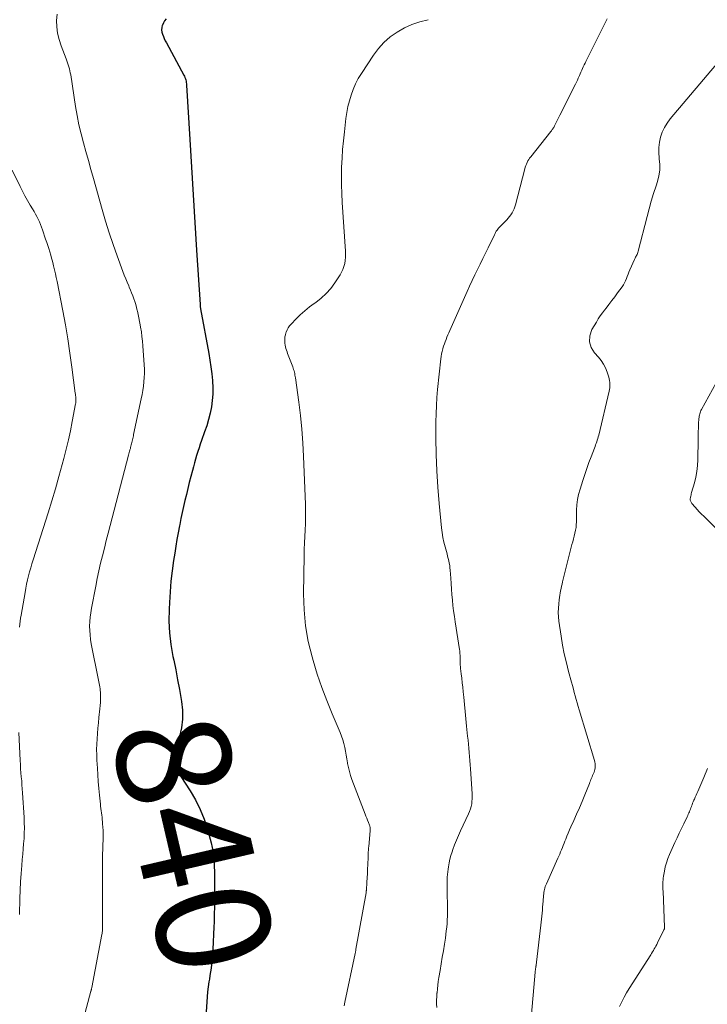
# Model space of a CAD drawing. Units: feet. Extents: x 1945000 to 1950001, y 565000 to 570001.
# Drawn here: x 1947941 to 1948062, y 565899 to 566072 of the extents above; entities that cross this region are included whole.
import ezdxf
from ezdxf.enums import TextEntityAlignment as Align

# ---------------------------------------------------------------- set-up
doc = ezdxf.new("R2010")
doc.units = ezdxf.units.FT
doc.header["$LTSCALE"] = 100
doc.header["$MEASUREMENT"] = 0
for name, color, linetype, lineweight in [('CONTOUR INDEX', 32, 'Continuous', 25), ('CONTOUR INDEX LABEL', 7, 'Continuous', 15), ('CONTOUR INTERMEDIATE', 40, 'Continuous', 15)]:
    doc.layers.add(name, color=color, linetype=linetype, lineweight=lineweight)
doc.styles.add('slant', font='romans.shx', dxfattribs={"oblique": 14.999978})

msp = doc.modelspace()

# ---------------------------------------------------------------- linework, layer by layer
at = {"layer": 'CONTOUR INDEX', "elevation": 840, "flags": 128}
msp.add_lwpolyline([(1947966.98, 566071.97), (1947966.72, 566071.63), (1947966.5, 566071.26), (1947966.33, 566070.86), (1947966.31, 566070.8), (1947966.22, 566070.41), (1947966.18, 566070.02), (1947966.23, 566069.63), (1947966.34, 566069.25), (1947966.5, 566068.87), (1947966.66, 566068.49), (1947966.84, 566068.12), (1947967.03, 566067.75), (1947970.09, 566062.07), (1947970.19, 566061.87), (1947970.29, 566061.66), (1947970.36, 566061.44), (1947970.43, 566061.22), (1947970.49, 566060.99), (1947970.53, 566060.76), (1947970.56, 566060.53), (1947970.58, 566060.3), (1947971.14, 566050.76), (1947971.43, 566045.89), (1947971.72, 566041.02), (1947972.02, 566036.15), (1947972.33, 566031.28), (1947972.94, 566021.72), (1947972.95, 566021.63), (1947972.96, 566021.54), (1947972.97, 566021.45), (1947972.98, 566021.36), (1947972.99, 566021.26), (1947973.01, 566021.17), (1947973.02, 566021.08), (1947973.04, 566020.99), (1947974.48, 566013.15), (1947974.68, 566011.96), (1947974.86, 566010.77), (1947975.01, 566009.58), (1947975.13, 566008.38), (1947975.14, 566008.26), (1947975.2, 566007.13), (1947975.19, 566005.99), (1947975.09, 566004.86), (1947974.93, 566003.74), (1947974.7, 566002.62), (1947974.43, 566001.51), (1947974.11, 566000.42), (1947973.75, 565999.34), (1947973.22, 565997.86), (1947972.99, 565997.21), (1947972.77, 565996.55), (1947972.55, 565995.89), (1947972.34, 565995.22), (1947972.14, 565994.56), (1947971.95, 565993.89), (1947971.77, 565993.22), (1947971.59, 565992.55), (1947971.32, 565991.49), (1947971.06, 565990.44), (1947970.8, 565989.39), (1947970.54, 565988.34), (1947970.29, 565987.29), (1947970.04, 565986.24), (1947969.81, 565985.19), (1947969.59, 565984.13), (1947969.37, 565983.07), (1947969.32, 565982.81), (1947969.1, 565981.62), (1947968.88, 565980.43), (1947968.68, 565979.23), (1947968.49, 565978.04), (1947968.3, 565976.76), (1947968.04, 565974.92), (1947967.83, 565973.08), (1947967.67, 565971.23), (1947967.55, 565969.38), (1947967.49, 565968.16), (1947967.47, 565966.07), (1947967.56, 565964), (1947967.81, 565961.94), (1947968.17, 565959.88), (1947968.31, 565959.23), (1947968.67, 565957.51), (1947969.01, 565955.78), (1947969.32, 565954.05), (1947969.63, 565952.32), (1947969.69, 565951.95), (1947969.84, 565950.4), (1947969.86, 565948.87), (1947969.67, 565947.34), (1947969.35, 565945.82), (1947968.64, 565943.32), (1947968.57, 565943.06), (1947968.5, 565942.8), (1947968.42, 565942.54), (1947968.35, 565942.28), (1947968.28, 565942.01), (1947968.25, 565941.88), (1947968.23, 565941.76), (1947968.21, 565941.63), (1947968.21, 565941.51), (1947968.21, 565941.46), (1947968.21, 565941.35), (1947968.22, 565941.25), (1947968.24, 565941.15), (1947968.26, 565941.05), (1947968.28, 565940.95), (1947968.32, 565940.86), (1947968.36, 565940.76), (1947968.4, 565940.67), (1947968.71, 565940.14), (1947968.92, 565939.79), (1947969.13, 565939.44), (1947969.35, 565939.09), (1947969.57, 565938.74), (1947971.19, 565936.27), (1947972.14, 565934.66), (1947972.99, 565932.99), (1947973.67, 565931.25), (1947974.24, 565929.47), (1947974.88, 565927.1), (1947975.07, 565926.28), (1947975.23, 565925.45), (1947975.34, 565924.61), (1947975.41, 565923.77), (1947975.44, 565922.93), (1947975.47, 565922.08), (1947975.49, 565921.23), (1947975.49, 565920.39), (1947975.49, 565918.92), (1947975.48, 565918.09), (1947975.48, 565917.27), (1947975.47, 565916.44), (1947975.47, 565915.62), (1947975.45, 565914.79), (1947975.44, 565913.97), (1947975.41, 565913.14), (1947975.38, 565912.32), (1947975.22, 565908.37), (1947975.18, 565907.71), (1947975.13, 565907.05), (1947975.06, 565906.39), (1947974.98, 565905.73), (1947974.88, 565905.08), (1947974.78, 565904.42), (1947974.68, 565903.76), (1947974.58, 565903.11), (1947974.51, 565902.66), (1947974.38, 565901.79), (1947974.27, 565900.91), (1947974.18, 565900.02), (1947974.11, 565899.14), (1947973.66, 565892.08)], dxfattribs=at)
at = {"layer": 'CONTOUR INTERMEDIATE', "flags": 128}
for points, elevation in [([(1947947.81, 566072.8), (1947947.7, 566071.68), (1947947.76, 566070.54), (1947947.9, 566069.42), (1947948.17, 566068.32), (1947948.52, 566067.23), (1947949.43, 566064.91), (1947949.55, 566064.57), (1947949.67, 566064.23), (1947949.78, 566063.89), (1947949.89, 566063.54), (1947949.99, 566063.19), (1947950.07, 566062.84), (1947950.14, 566062.49), (1947950.21, 566062.14), (1947951.07, 566056.55), (1947951.35, 566054.95), (1947951.66, 566053.35), (1947952.03, 566051.76), (1947952.44, 566050.18), (1947952.88, 566048.61), (1947953.32, 566047.03), (1947953.77, 566045.46), (1947954.21, 566043.89), (1947955.75, 566038.42), (1947956.35, 566036.37), (1947956.99, 566034.33), (1947957.67, 566032.3), (1947958.38, 566030.28), (1947959.39, 566027.54), (1947959.63, 566026.9), (1947959.87, 566026.27), (1947960.13, 566025.64), (1947960.4, 566025.02), (1947960.51, 566024.76), (1947960.72, 566024.27), (1947960.92, 566023.77), (1947961.11, 566023.27), (1947961.3, 566022.76), (1947961.47, 566022.25), (1947961.63, 566021.74), (1947961.78, 566021.23), (1947961.91, 566020.71), (1947961.94, 566020.57), (1947962.08, 566019.97), (1947962.21, 566019.38), (1947962.32, 566018.78), (1947962.43, 566018.18), (1947962.5, 566017.75), (1947962.63, 566016.94), (1947962.73, 566016.12), (1947962.82, 566015.3), (1947962.89, 566014.48), (1947963.12, 566011.14), (1947963.16, 566010.38), (1947963.16, 566009.63), (1947963.13, 566008.88), (1947963.08, 566008.13), (1947962.99, 566007.38), (1947962.89, 566006.63), (1947962.76, 566005.89), (1947962.61, 566005.15), (1947961.27, 565998.9), (1947961.22, 565998.66), (1947961.17, 565998.43), (1947961.12, 565998.19), (1947961.06, 565997.96), (1947961.06, 565997.92), (1947961.01, 565997.7), (1947960.96, 565997.49), (1947960.9, 565997.27), (1947960.85, 565997.06), (1947960.8, 565996.84), (1947960.74, 565996.63), (1947960.69, 565996.42), (1947960.63, 565996.2), (1947960.62, 565996.16), (1947960.56, 565995.93), (1947960.49, 565995.7), (1947960.43, 565995.46), (1947960.37, 565995.23), (1947957.14, 565982.88), (1947956.8, 565981.55), (1947956.46, 565980.23), (1947956.12, 565978.91), (1947955.79, 565977.58), (1947955.47, 565976.25), (1947955.16, 565974.92), (1947954.88, 565973.59), (1947954.61, 565972.25), (1947953.86, 565968.33), (1947953.74, 565967.55), (1947953.64, 565966.77), (1947953.58, 565965.99), (1947953.54, 565965.21), (1947953.56, 565964.42), (1947953.6, 565963.64), (1947953.7, 565962.87), (1947953.83, 565962.09), (1947955.09, 565955.7), (1947955.15, 565955.4), (1947955.2, 565955.1), (1947955.26, 565954.8), (1947955.31, 565954.5), (1947955.36, 565954.2), (1947955.4, 565953.9), (1947955.42, 565953.6), (1947955.43, 565953.29), (1947955.44, 565952.83), (1947955.44, 565952.29), (1947955.43, 565951.75), (1947955.39, 565951.22), (1947955.35, 565950.68), (1947955.17, 565949.15), (1947955.08, 565948.21), (1947954.99, 565947.27), (1947954.91, 565946.33), (1947954.84, 565945.39), (1947954.79, 565944.44), (1947954.77, 565943.5), (1947954.78, 565942.56), (1947954.81, 565941.62), (1947954.89, 565940.23), (1947954.96, 565939.04), (1947955.04, 565937.86), (1947955.14, 565936.68), (1947955.25, 565935.5), (1947955.42, 565933.91), (1947955.46, 565933.52), (1947955.5, 565933.13), (1947955.56, 565932.75), (1947955.61, 565932.36), (1947955.67, 565931.98), (1947955.72, 565931.59), (1947955.76, 565931.21), (1947955.79, 565930.82), (1947955.82, 565930.42), (1947955.86, 565929.84), (1947955.89, 565929.25), (1947955.89, 565928.66), (1947955.89, 565928.08), (1947955.84, 565926.3), (1947955.8, 565924.83), (1947955.78, 565923.35), (1947955.77, 565921.88), (1947955.77, 565920.4), (1947955.79, 565913.98), (1947955.8, 565913.67), (1947955.8, 565913.35), (1947955.8, 565913.04), (1947955.81, 565912.72), (1947955.81, 565912.46), (1947955.81, 565912.28), (1947955.81, 565912.1), (1947955.8, 565911.91), (1947955.78, 565911.73), (1947955.77, 565911.55), (1947955.74, 565911.37), (1947955.72, 565911.19), (1947955.68, 565911.01), (1947953.92, 565901.68), (1947953.9, 565901.6), (1947953.88, 565901.51), (1947953.87, 565901.43), (1947953.85, 565901.34), (1947953.83, 565901.26), (1947953.81, 565901.17), (1947953.78, 565901.09), (1947953.76, 565901), (1947951.22, 565891.56)], 844), ([(1948013.02, 566071.81), (1948011.6, 566071.44), (1948010.2, 566070.97), (1948008.87, 566070.35), (1948007.58, 566069.63), (1948006.39, 566068.77), (1948005.28, 566067.81), (1948004.31, 566066.73), (1948003.42, 566065.55), (1948001.31, 566062.36), (1948000.77, 566061.45), (1948000.27, 566060.52), (1947999.86, 566059.55), (1947999.49, 566058.56), (1947999.19, 566057.54), (1947998.94, 566056.52), (1947998.74, 566055.48), (1947998.59, 566054.43), (1947998.31, 566052.07), (1947998.15, 566050.52), (1947998.01, 566048.98), (1947997.91, 566047.44), (1947997.83, 566045.89), (1947997.8, 566044.34), (1947997.8, 566042.79), (1947997.85, 566041.24), (1947997.93, 566039.69), (1947998.52, 566031.14), (1947998.54, 566030.59), (1947998.52, 566030.04), (1947998.47, 566029.5), (1947998.38, 566028.95), (1947998.24, 566028.42), (1947998.06, 566027.91), (1947997.83, 566027.42), (1947997.56, 566026.95), (1947996.64, 566025.53), (1947995.92, 566024.55), (1947995.13, 566023.65), (1947994.24, 566022.85), (1947993.29, 566022.11), (1947993.01, 566021.92), (1947992.16, 566021.31), (1947991.34, 566020.65), (1947990.56, 566019.95), (1947989.82, 566019.21), (1947988.95, 566018.29), (1947988.68, 566017.97), (1947988.44, 566017.63), (1947988.25, 566017.27), (1947988.08, 566016.89), (1947988.05, 566016.78), (1947987.95, 566016.43), (1947987.87, 566016.08), (1947987.84, 566015.72), (1947987.83, 566015.35), (1947987.84, 566015.23), (1947987.86, 566014.93), (1947987.9, 566014.62), (1947987.96, 566014.32), (1947988.05, 566014.03), (1947988.14, 566013.73), (1947988.24, 566013.44), (1947988.34, 566013.15), (1947988.45, 566012.86), (1947989.24, 566010.79), (1947989.32, 566010.55), (1947989.4, 566010.31), (1947989.47, 566010.07), (1947989.53, 566009.83), (1947989.58, 566009.59), (1947989.63, 566009.34), (1947989.68, 566009.09), (1947989.71, 566008.85), (1947990.29, 566004.58), (1947990.58, 566002.2), (1947990.82, 565999.81), (1947991, 565997.42), (1947991.13, 565995.02), (1947991.46, 565986.62), (1947991.49, 565985.48), (1947991.49, 565984.35), (1947991.46, 565983.22), (1947991.4, 565982.08), (1947991.34, 565980.95), (1947991.29, 565979.82), (1947991.25, 565978.68), (1947991.23, 565977.55), (1947991.15, 565970.86), (1947991.24, 565968.06), (1947991.49, 565965.27), (1947991.98, 565962.52), (1947992.64, 565959.79), (1947992.83, 565959.15), (1947993.56, 565956.78), (1947994.35, 565954.42), (1947995.23, 565952.1), (1947996.17, 565949.8), (1947997.59, 565946.49), (1947997.84, 565945.85), (1947998.06, 565945.21), (1947998.24, 565944.54), (1947998.38, 565943.87), (1947998.5, 565943.2), (1947998.62, 565942.52), (1947998.74, 565941.84), (1947998.85, 565941.16), (1947998.87, 565941.07), (1947999.02, 565940.35), (1947999.19, 565939.64), (1947999.41, 565938.93), (1947999.65, 565938.24), (1948001.97, 565932.15), (1948002.11, 565931.79), (1948002.25, 565931.42), (1948002.39, 565931.06), (1948002.53, 565930.7), (1948002.72, 565930.21), (1948002.77, 565930.09), (1948002.8, 565929.97), (1948002.83, 565929.85), (1948002.85, 565929.73), (1948002.86, 565929.61), (1948002.87, 565929.48), (1948002.87, 565929.36), (1948002.86, 565929.24), (1948002.59, 565926.44), (1948002.57, 565926.21), (1948002.55, 565925.98), (1948002.53, 565925.74), (1948002.52, 565925.51), (1948002.51, 565925.27), (1948002.5, 565925.04), (1948002.49, 565924.8), (1948002.48, 565924.57), (1948002.44, 565923.27), (1948002.41, 565922.5), (1948002.38, 565921.73), (1948002.33, 565920.96), (1948002.28, 565920.2), (1948002.18, 565918.79), (1948002.18, 565918.73), (1948002.17, 565918.67), (1948002.16, 565918.61), (1948002.16, 565918.55), (1948002.15, 565918.49), (1948002.14, 565918.43), (1948002.13, 565918.37), (1948002.12, 565918.31), (1948000.36, 565908.39), (1948000.34, 565908.29), (1948000.32, 565908.2), (1948000.31, 565908.11), (1948000.29, 565908.01), (1948000.27, 565907.92), (1948000.25, 565907.82), (1948000.23, 565907.73), (1948000.21, 565907.64), (1947998.38, 565899.07), (1947998.26, 565898.43)], 836), ([(1948044.5, 566071.95), (1948040.77, 566064.48), (1948040.62, 566064.17), (1948040.47, 566063.86), (1948040.32, 566063.54), (1948040.19, 566063.23), (1948040.05, 566062.92), (1948039.91, 566062.6), (1948039.77, 566062.29), (1948039.63, 566061.97), (1948039.59, 566061.89), (1948039.43, 566061.54), (1948039.27, 566061.19), (1948039.1, 566060.84), (1948038.93, 566060.49), (1948036.18, 566055.02), (1948036, 566054.67), (1948035.82, 566054.31), (1948035.65, 566053.95), (1948035.47, 566053.59), (1948035.25, 566053.14), (1948035.18, 566053), (1948035.11, 566052.87), (1948035.03, 566052.75), (1948034.96, 566052.62), (1948034.87, 566052.5), (1948034.79, 566052.38), (1948034.7, 566052.26), (1948034.61, 566052.14), (1948031.07, 566047.72), (1948030.89, 566047.48), (1948030.73, 566047.24), (1948030.58, 566046.98), (1948030.44, 566046.72), (1948030.32, 566046.44), (1948030.21, 566046.17), (1948030.11, 566045.88), (1948030.03, 566045.6), (1948028.39, 566039.28), (1948028.28, 566038.9), (1948028.14, 566038.54), (1948027.98, 566038.19), (1948027.8, 566037.84), (1948027.59, 566037.52), (1948027.36, 566037.2), (1948027.11, 566036.9), (1948026.85, 566036.62), (1948025.75, 566035.53), (1948025.59, 566035.36), (1948025.44, 566035.18), (1948025.29, 566035), (1948025.16, 566034.81), (1948025.03, 566034.61), (1948024.91, 566034.41), (1948024.8, 566034.2), (1948024.69, 566033.99), (1948023.61, 566031.73), (1948023.14, 566030.77), (1948022.67, 566029.81), (1948022.2, 566028.85), (1948021.72, 566027.89), (1948021.24, 566026.93), (1948020.78, 566025.96), (1948020.32, 566024.99), (1948019.88, 566024.02), (1948016.85, 566017.16), (1948016.68, 566016.77), (1948016.52, 566016.38), (1948016.35, 566015.99), (1948016.19, 566015.6), (1948016.03, 566015.2), (1948015.89, 566014.81), (1948015.75, 566014.41), (1948015.62, 566014), (1948015.61, 566013.94), (1948015.49, 566013.5), (1948015.39, 566013.06), (1948015.31, 566012.62), (1948015.25, 566012.17), (1948014.7, 566006.82), (1948014.58, 566005.39), (1948014.49, 566003.96), (1948014.44, 566002.53), (1948014.42, 566001.1), (1948014.42, 565998.23), (1948014.46, 565995.36), (1948014.56, 565992.5), (1948014.74, 565989.63), (1948014.98, 565986.78), (1948015.4, 565982.49), (1948015.5, 565981.65), (1948015.64, 565980.8), (1948015.81, 565979.97), (1948016.02, 565979.14), (1948016.26, 565978.29), (1948016.36, 565977.89), (1948016.47, 565977.49), (1948016.57, 565977.09), (1948016.67, 565976.68), (1948016.76, 565976.28), (1948016.83, 565975.87), (1948016.88, 565975.46), (1948016.92, 565975.05), (1948017.01, 565973.65), (1948017.07, 565972.68), (1948017.14, 565971.71), (1948017.22, 565970.75), (1948017.31, 565969.78), (1948017.4, 565968.82), (1948017.52, 565967.86), (1948017.65, 565966.9), (1948017.79, 565965.94), (1948018.57, 565961.07), (1948018.6, 565960.83), (1948018.63, 565960.59), (1948018.64, 565960.35), (1948018.65, 565960.1), (1948018.65, 565959.86), (1948018.65, 565959.62), (1948018.66, 565959.37), (1948018.66, 565959.13), (1948018.66, 565959), (1948018.67, 565958.69), (1948018.68, 565958.38), (1948018.71, 565958.07), (1948018.74, 565957.77), (1948018.85, 565956.81), (1948018.94, 565956.03), (1948019.03, 565955.24), (1948019.12, 565954.46), (1948019.2, 565953.67), (1948019.29, 565952.71), (1948019.42, 565951.44), (1948019.55, 565950.17), (1948019.68, 565948.91), (1948019.81, 565947.64), (1948019.99, 565945.88), (1948020.06, 565945.16), (1948020.13, 565944.44), (1948020.19, 565943.72), (1948020.25, 565943), (1948020.31, 565942.28), (1948020.37, 565941.56), (1948020.42, 565940.84), (1948020.48, 565940.12), (1948020.78, 565935.74), (1948020.8, 565935.29), (1948020.79, 565934.83), (1948020.75, 565934.38), (1948020.7, 565933.93), (1948020.61, 565933.48), (1948020.49, 565933.05), (1948020.34, 565932.62), (1948020.16, 565932.2), (1948018.74, 565929.2), (1948018.37, 565928.39), (1948018.02, 565927.58), (1948017.7, 565926.75), (1948017.39, 565925.92), (1948017.25, 565925.53), (1948017.04, 565924.89), (1948016.86, 565924.23), (1948016.72, 565923.57), (1948016.6, 565922.89), (1948016.54, 565922.45), (1948016.48, 565922), (1948016.44, 565921.54), (1948016.41, 565921.08), (1948016.39, 565920.62), (1948016.38, 565920.16), (1948016.38, 565919.7), (1948016.38, 565919.24), (1948016.38, 565918.78), (1948016.43, 565915.49), (1948016.43, 565914.84), (1948016.42, 565914.2), (1948016.39, 565913.56), (1948016.36, 565912.92), (1948016.3, 565912.28), (1948016.24, 565911.64), (1948016.16, 565911), (1948016.07, 565910.36), (1948015.9, 565909.3), (1948015.72, 565908.14), (1948015.53, 565906.98), (1948015.33, 565905.81), (1948015.14, 565904.65), (1948014.93, 565903.41), (1948014.83, 565902.75), (1948014.73, 565902.09), (1948014.66, 565901.43), (1948014.6, 565900.76), (1948014.59, 565900.69), (1948014.55, 565900.06), (1948014.53, 565899.43), (1948014.54, 565898.8), (1948014.56, 565898.17)], 832), ([(1948064.36, 566064.73), (1948055.6, 566054.39), (1948055.05, 566053.64), (1948054.57, 566052.86), (1948054.19, 566052.03), (1948053.88, 566051.16), (1948053.69, 566050.25), (1948053.57, 566049.34), (1948053.57, 566048.43), (1948053.66, 566047.5), (1948053.68, 566047.33), (1948053.77, 566046.33), (1948053.75, 566045.33), (1948053.6, 566044.34), (1948053.35, 566043.36), (1948053.11, 566042.63), (1948052.68, 566041.28), (1948052.27, 566039.93), (1948051.89, 566038.57), (1948051.53, 566037.21), (1948049.99, 566031.1), (1948049.93, 566030.91), (1948049.86, 566030.73), (1948049.79, 566030.55), (1948049.7, 566030.38), (1948049.6, 566030.21), (1948049.51, 566030.04), (1948049.42, 566029.86), (1948049.34, 566029.68), (1948048.5, 566027.82), (1948048.34, 566027.45), (1948048.18, 566027.07), (1948048.03, 566026.69), (1948047.9, 566026.3), (1948047.75, 566025.93), (1948047.58, 566025.56), (1948047.38, 566025.21), (1948047.15, 566024.87), (1948046.35, 566023.77), (1948045.85, 566023.09), (1948045.34, 566022.42), (1948044.83, 566021.75), (1948044.31, 566021.09), (1948044.06, 566020.77), (1948043.67, 566020.26), (1948043.3, 566019.74), (1948042.95, 566019.21), (1948042.61, 566018.66), (1948041.83, 566017.32), (1948041.47, 566016.24), (1948041.39, 566015.2), (1948041.71, 566014.2), (1948042.3, 566013.24), (1948042.97, 566012.51), (1948043.46, 566011.91), (1948043.89, 566011.28), (1948044.23, 566010.59), (1948044.51, 566009.87), (1948044.78, 566008.96), (1948044.86, 566008.66), (1948044.93, 566008.36), (1948044.97, 566008.05), (1948044.99, 566007.74), (1948044.98, 566007.43), (1948044.96, 566007.12), (1948044.92, 566006.81), (1948044.86, 566006.51), (1948043.02, 565998.77), (1948042.95, 565998.48), (1948042.87, 565998.19), (1948042.78, 565997.9), (1948042.69, 565997.62), (1948042.59, 565997.33), (1948042.49, 565997.05), (1948042.38, 565996.77), (1948042.28, 565996.49), (1948041.7, 565994.98), (1948041.31, 565993.94), (1948040.93, 565992.89), (1948040.57, 565991.84), (1948040.23, 565990.79), (1948039.74, 565989.27), (1948039.5, 565988.36), (1948039.31, 565987.45), (1948039.2, 565986.53), (1948039.14, 565985.59), (1948039.12, 565984.29), (1948039.12, 565984), (1948039.11, 565983.71), (1948039.1, 565983.42), (1948039.09, 565983.13), (1948039.09, 565983.07), (1948039.07, 565982.81), (1948039.04, 565982.55), (1948039, 565982.29), (1948038.94, 565982.04), (1948038.82, 565981.54), (1948038.7, 565981.03), (1948038.57, 565980.53), (1948038.45, 565980.02), (1948038.32, 565979.52), (1948036.69, 565972.98), (1948036.6, 565972.59), (1948036.5, 565972.2), (1948036.42, 565971.81), (1948036.33, 565971.42), (1948036.26, 565971.02), (1948036.19, 565970.63), (1948036.13, 565970.23), (1948036.08, 565969.83), (1948035.99, 565969.11), (1948035.94, 565968.36), (1948035.92, 565967.6), (1948035.96, 565966.84), (1948036.04, 565966.09), (1948036.43, 565963.45), (1948036.69, 565961.88), (1948036.98, 565960.31), (1948037.34, 565958.76), (1948037.74, 565957.22), (1948038.25, 565955.37), (1948038.41, 565954.76), (1948038.58, 565954.14), (1948038.74, 565953.53), (1948038.91, 565952.92), (1948039.07, 565952.31), (1948039.24, 565951.69), (1948039.42, 565951.08), (1948039.6, 565950.48), (1948042.29, 565941.55), (1948042.36, 565941.3), (1948042.4, 565941.05), (1948042.42, 565940.79), (1948042.42, 565940.53), (1948042.39, 565940.27), (1948042.35, 565940.02), (1948042.28, 565939.77), (1948042.2, 565939.53), (1948042.15, 565939.4), (1948042.05, 565939.16), (1948041.95, 565938.92), (1948041.86, 565938.69), (1948041.76, 565938.45), (1948041.66, 565938.22), (1948041.57, 565937.98), (1948041.47, 565937.75), (1948041.38, 565937.51), (1948040.57, 565935.52), (1948040.11, 565934.39), (1948039.64, 565933.27), (1948039.15, 565932.16), (1948038.65, 565931.04), (1948038.13, 565929.89), (1948037.89, 565929.36), (1948037.66, 565928.82), (1948037.44, 565928.28), (1948037.23, 565927.74), (1948037.1, 565927.41), (1948036.95, 565927.03), (1948036.8, 565926.65), (1948036.64, 565926.27), (1948036.49, 565925.89), (1948036.33, 565925.51), (1948036.17, 565925.13), (1948036.01, 565924.76), (1948035.84, 565924.38), (1948033.83, 565919.9), (1948033.73, 565919.65), (1948033.64, 565919.41), (1948033.57, 565919.16), (1948033.5, 565918.9), (1948033.45, 565918.65), (1948033.4, 565918.39), (1948033.37, 565918.13), (1948033.34, 565917.87), (1948033.26, 565916.86), (1948033.22, 565916.33), (1948033.17, 565915.8), (1948033.12, 565915.27), (1948033.07, 565914.74), (1948033.02, 565914.21), (1948032.96, 565913.68), (1948032.91, 565913.15), (1948032.85, 565912.62), (1948032.1, 565906.11), (1948032.08, 565905.95), (1948032.06, 565905.78), (1948032.03, 565905.62), (1948032.01, 565905.46), (1948032, 565905.4), (1948031.97, 565905.27), (1948031.95, 565905.14), (1948031.93, 565905.01), (1948031.91, 565904.87), (1948031.89, 565904.74), (1948031.88, 565904.61), (1948031.86, 565904.47), (1948031.85, 565904.34), (1948031.12, 565895.62)], 828), ([(1947939.9, 566045.34), (1947941.3, 566042.47), (1947941.71, 566041.64), (1947942.15, 566040.83), (1947942.61, 566040.03), (1947943.08, 566039.23), (1947943.52, 566038.53), (1947943.78, 566038.09), (1947944.03, 566037.65), (1947944.27, 566037.2), (1947944.49, 566036.75), (1947944.7, 566036.29), (1947944.9, 566035.82), (1947945.08, 566035.35), (1947945.25, 566034.87), (1947945.8, 566033.21), (1947945.99, 566032.66), (1947946.17, 566032.11), (1947946.34, 566031.56), (1947946.52, 566031.01), (1947946.53, 566030.98), (1947946.69, 566030.44), (1947946.85, 566029.9), (1947946.99, 566029.36), (1947947.13, 566028.82), (1947947.2, 566028.54), (1947947.37, 566027.85), (1947947.53, 566027.16), (1947947.68, 566026.47), (1947947.82, 566025.78), (1947948.82, 566020.64), (1947949.28, 566018.17), (1947949.71, 566015.69), (1947950.08, 566013.21), (1947950.43, 566010.72), (1947951.02, 566006.17), (1947951.05, 566005.95), (1947951.07, 566005.74), (1947951.09, 566005.52), (1947951.1, 566005.3), (1947951.12, 566005.07), (1947951.12, 566004.97), (1947951.13, 566004.87), (1947951.12, 566004.77), (1947951.12, 566004.67), (1947951.11, 566004.57), (1947951.1, 566004.47), (1947951.08, 566004.37), (1947951.07, 566004.28), (1947950.48, 566001.19), (1947950.15, 565999.56), (1947949.8, 565997.93), (1947949.41, 565996.31), (1947949, 565994.69), (1947948.72, 565993.62), (1947948.13, 565991.48), (1947947.52, 565989.35), (1947946.88, 565987.22), (1947946.22, 565985.1), (1947943.59, 565976.87), (1947943.38, 565976.16), (1947943.17, 565975.45), (1947942.97, 565974.74), (1947942.78, 565974.02), (1947942.61, 565973.31), (1947942.45, 565972.58), (1947942.31, 565971.86), (1947942.18, 565971.13), (1947941.5, 565967.12), (1947941.41, 565966.6), (1947941.34, 565966.07), (1947941.26, 565965.54), (1947941.2, 565965.02)], 848), ([(1948064.31, 566009.17), (1948061.1, 566003.28), (1948061, 566003.1), (1948060.92, 566002.9), (1948060.84, 566002.71), (1948060.78, 566002.51), (1948060.73, 566002.31), (1948060.68, 566002.1), (1948060.66, 566001.89), (1948060.64, 566001.69), (1948060.59, 566000.74), (1948060.56, 566000.06), (1948060.54, 565999.38), (1948060.52, 565998.7), (1948060.5, 565998.02), (1948060.43, 565994.46), (1948060.37, 565993.43), (1948060.26, 565992.41), (1948060.08, 565991.4), (1948059.84, 565990.39), (1948059.36, 565988.67), (1948059.31, 565988.47), (1948059.26, 565988.27), (1948059.21, 565988.07), (1948059.17, 565987.88), (1948059.14, 565987.74), (1948059.12, 565987.61), (1948059.11, 565987.48), (1948059.13, 565987.35), (1948059.15, 565987.21), (1948059.2, 565987.09), (1948059.26, 565986.97), (1948059.33, 565986.85), (1948059.41, 565986.75), (1948059.97, 565986.12), (1948060.34, 565985.72), (1948060.71, 565985.31), (1948061.1, 565984.91), (1948061.49, 565984.52), (1948067.17, 565978.91)], 824), ([(1947941.06, 565946.48), (1947941.32, 565941.57), (1947941.36, 565940.85), (1947941.41, 565940.14), (1947941.46, 565939.43), (1947941.52, 565938.72), (1947941.59, 565938.02), (1947941.64, 565937.31), (1947941.7, 565936.6), (1947941.74, 565935.88), (1947942.01, 565931.57), (1947942.05, 565930.64), (1947942.06, 565929.72), (1947942.04, 565928.8), (1947942, 565927.87), (1947941.93, 565926.95), (1947941.86, 565926.03), (1947941.79, 565925.1), (1947941.7, 565924.18), (1947941.61, 565923.13), (1947941.49, 565921.69), (1947941.39, 565920.24), (1947941.32, 565918.79), (1947941.26, 565917.34), (1947941.19, 565914.53)], 848), ([(1948062.15, 565940.18), (1948061.5, 565938.6), (1948060.44, 565936.15), (1948060.29, 565935.8), (1948060.14, 565935.46), (1948059.99, 565935.11), (1948059.84, 565934.76), (1948059.76, 565934.58), (1948059.65, 565934.33), (1948059.54, 565934.07), (1948059.44, 565933.81), (1948059.34, 565933.55), (1948059.32, 565933.49), (1948059.23, 565933.26), (1948059.14, 565933.04), (1948059.06, 565932.81), (1948058.97, 565932.58), (1948058.87, 565932.36), (1948058.78, 565932.13), (1948058.68, 565931.91), (1948058.57, 565931.69), (1948057.99, 565930.47), (1948057.59, 565929.64), (1948057.2, 565928.81), (1948056.82, 565927.98), (1948056.43, 565927.14), (1948055.47, 565925.05), (1948055.18, 565924.34), (1948054.93, 565923.61), (1948054.73, 565922.86), (1948054.57, 565922.1), (1948054.43, 565921.22), (1948054.38, 565920.89), (1948054.34, 565920.57), (1948054.32, 565920.24), (1948054.31, 565919.91), (1948054.31, 565919.58), (1948054.31, 565919.25), (1948054.31, 565918.92), (1948054.33, 565918.59), (1948054.61, 565912.29), (1948054.61, 565912.23), (1948054.61, 565912.17), (1948054.6, 565912.11), (1948054.59, 565912.05), (1948054.57, 565911.99), (1948054.55, 565911.94), (1948054.53, 565911.88), (1948054.5, 565911.83), (1948053.36, 565909.5), (1948053.22, 565909.23), (1948053.08, 565908.96), (1948052.94, 565908.7), (1948052.79, 565908.44), (1948052.64, 565908.18), (1948052.49, 565907.92), (1948052.33, 565907.66), (1948052.17, 565907.41), (1948048.41, 565901.51), (1948047.94, 565900.74), (1948047.49, 565899.96), (1948047.07, 565899.16), (1948046.68, 565898.35)], 824)]:
    msp.add_lwpolyline(points, dxfattribs=dict(at, elevation=elevation))

# ---------------------------------------------------------------- texts
at = {"layer": 'CONTOUR INDEX LABEL', "style": 'slant', "oblique": 15}
msp.add_text('840', height=20, rotation=283.0927, dxfattribs=at).set_placement((1947971.83, 565926.94, 840), align=Align.MIDDLE_CENTER)

doc.saveas('drawing.dxf')
